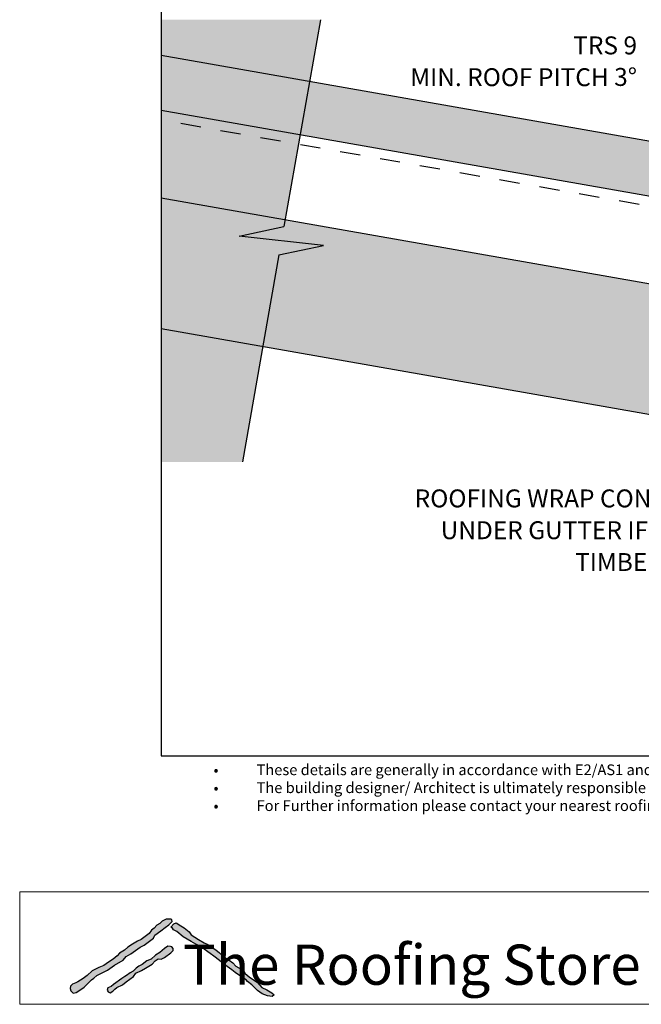
# Model space of a CAD drawing. Units: millimetres. Extents: x 7 to 290, y 5 to 189.
# Drawn here: x 7 to 94, y 5 to 142 of the extents above; entities that cross this region are included whole.
import ezdxf
from ezdxf.xclip import XClip

# ---------------------------------------------------------------- set-up
doc = ezdxf.new("R2010")
doc.units = ezdxf.units.MM
doc.header["$MEASUREMENT"] = 0
doc.header["$XCLIPFRAME"] = 2
doc.linetypes.add('Dashed', pattern=[5.644444, 2.822222, -2.822222])
doc.layers.add('Doc_ Finishes', color=7, linetype='Continuous')
doc.layers.add('Doc_ Floor', color=7, linetype='Continuous')
doc.styles.add('GENERATED_STYLE_1', font='GOTHIC.TTF')
doc.styles.add('GENERATED_STYLE_2', font='txt')

# ---------------------------------------------------------------- blocks, each defined once
blk = doc.blocks.new('Drawing_1_2', base_point=(-70.71, 82.39))
at = {"linetype": 'Continuous', "lineweight": 0}
for points in [[(26.75, 142.37), (26.75, 80.68), (38.07, 80.68), (43.16, 109.56), (49.39, 110.87), (37.63, 112.18), (43.86, 113.5), (48.95, 142.37)], [(26.75, 99.26), (140.76, 79.15), (143.88, 96.88), (26.75, 117.54)]]:
    blk.add_hatch(color=255, dxfattribs=at).paths.add_polyline_path(points)
at = {"linetype": 'Continuous', "lineweight": 25}
blk.add_hatch(color=253, dxfattribs=at).paths.add_polyline_path([(26.75, 129.72), (132.1, 111.14), (133.42, 118.63), (26.75, 137.44)])
at = {"linetype": 'Continuous'}
for p, q in [((48.95, 142.37), (43.86, 113.5)), ((26.75, 137.44), (133.42, 118.63)), ((132.1, 111.14), (26.75, 129.72)), ((26.75, 117.54), (143.88, 96.88)), ((37.63, 112.18), (43.86, 113.5)), ((49.39, 110.87), (37.63, 112.18)), ((43.16, 109.56), (49.39, 110.87)), ((43.16, 109.56), (38.07, 80.68)), ((140.76, 79.15), (26.75, 99.26))]:
    blk.add_line(p, q, dxfattribs=at)
at = {"linetype": 'Dashed'}
blk.add_line((115.63, 112.67), (26.75, 128.35), dxfattribs=at)
at = {"layer": 'Doc_ Floor', "linetype": 'Continuous', "char_height": 2.5, "attachment_point": 6, "style": 'GENERATED_STYLE_1'}
for s, insert, width, line_spacing_factor in [('\\A1;{\\fCentury Gothic|b0|i0|c0|p34;TRS 9\\PMIN. ROOF PITCH 3\\fArial|b0|i0|c0|p34;\\H1.029412x;°}', (93.11, 136.55), 56.6835, 1.056356), ('{ROOFING WRAP CONTINUOUS UNDER GUTTER IF TREATED TIMBER IS USED}', (110.1, 70.82), 52.4787, 1.065341)]:
    blk.add_mtext(s, dxfattribs=dict(at, insert=insert, width=width, line_spacing_factor=line_spacing_factor))

msp = doc.modelspace()

# ---------------------------------------------------------------- hatches: boundary and pattern name
at = {"layer": 'Doc_ Finishes', "linetype": 'Continuous'}
for points in [[(27.41, 16.87), (26.89, 16.58), (26.55, 16.29), (26.13, 16.03), (25.76, 15.6), (25.4, 15.34), (25.07, 14.89), (24.49, 14.45), (23.94, 14.03), (23.44, 13.82), (22.75, 13.4), (22.1, 12.99), (21.63, 12.55), (20.91, 12.13), (20.6, 11.75), (20.04, 11.29), (19.37, 10.86), (18.74, 10.42), (18.05, 10.15), (17.11, 9.69), (16.4, 9.02), (15.84, 8.6), (15.13, 8.14), (14.84, 7.98), (14.38, 7.81), (14.07, 7.52), (14.02, 7.22), (14.15, 6.89), (14.44, 6.56), (14.88, 6.66), (15.51, 7.06), (16.01, 7.39), (16.34, 7.7), (16.51, 7.91), (17.01, 8.42), (17.34, 8.65), (17.75, 9), (18.14, 9.2), (19.25, 9.76), (20.24, 10.47), (21.41, 11.16), (21.85, 11.65), (22.49, 12.06), (23.78, 12.98), (24.36, 13.26), (25.65, 14.25), (25.86, 14.64), (26.69, 15.24), (27.29, 15.72), (27.81, 16.11), (28.28, 16.53), (28.23, 16.78), (28.09, 16.9), (27.56, 16.9)], [(28.07, 15.75), (28.3, 15.62), (28.44, 15.4), (28.94, 15.18), (29.82, 14.41), (30.93, 13.74), (31.59, 13.38), (32.2, 13.08), (33.55, 12.08), (34.08, 11.7), (34.88, 11.09), (35.6, 10.51), (36.57, 9.82), (37.06, 9.46), (37.81, 8.93), (38.61, 8.41), (38.78, 8.19), (39.39, 7.74), (40.19, 6.92), (40.8, 6.45), (41.57, 6.17), (42.23, 6.09), (42.48, 6.31), (42.15, 6.61), (41.49, 7), (40.77, 7.36), (40.19, 8.05), (39, 8.82), (38.47, 9.32), (38.23, 9.73), (37.17, 10.31), (36.73, 10.78), (36.24, 11.17), (35.49, 11.61), (34.85, 12.17), (34.36, 12.58), (33.69, 13), (33.22, 13.33), (32.73, 13.58), (31.94, 14.06), (31.43, 14.39), (30.92, 14.71), (30.62, 15.1), (29.96, 15.68), (29.47, 15.95), (28.83, 16.37), (28.51, 16.23)], [(27.65, 13.12), (27.22, 12.77), (26.55, 12.24), (25.93, 11.85), (25.33, 11.32), (24.73, 11.05), (24.08, 10.56), (23.62, 10.33), (23.23, 10.03), (22.82, 9.62), (22.4, 9.39), (21.92, 9.04), (21.67, 8.86), (21.25, 8.58), (20.1, 7.75), (19.75, 7.48), (19.29, 7.32), (19.22, 6.99), (19.36, 6.72), (19.64, 6.6), (20.01, 6.83), (20.26, 7.13), (20.56, 7.36), (21.32, 7.71), (21.85, 8.12), (22.89, 8.88), (23.21, 9.34), (24.01, 9.73), (24.57, 10.06), (25.47, 10.61), (25.88, 11.07), (26.32, 11.35), (26.71, 11.3), (27.22, 11.55), (28.07, 12.18), (28.41, 12.5), (28.39, 12.77), (28.23, 13), (28.05, 13.05)]]:
    msp.add_hatch(color=256, dxfattribs=at).paths.add_polyline_path(points)

# ---------------------------------------------------------------- linework, layer by layer
at = {"layer": 'Doc_ Finishes', "color": 254, "linetype": 'Continuous', "lineweight": 18}
for p, q in [((7, 20.7), (290.24, 20.7)), ((7, 20.7), (7, 5)), ((290.24, 5), (7, 5))]:
    msp.add_line(p, q, dxfattribs=at)
at = {"layer": 'Doc_ Finishes', "linetype": 'Continuous'}
for p, q in [((26.89, 16.58), (26.55, 16.29)), ((27.41, 16.87), (26.89, 16.58)), ((27.56, 16.9), (27.41, 16.87)), ((28.09, 16.9), (27.56, 16.9)), ((27.81, 16.11), (28.28, 16.53)), ((28.23, 16.78), (28.09, 16.9)), ((28.28, 16.53), (28.23, 16.78)), ((25.4, 15.34), (25.07, 14.89)), ((25.76, 15.6), (25.4, 15.34)), ((26.13, 16.03), (25.76, 15.6)), ((25.86, 14.64), (26.69, 15.24)), ((26.55, 16.29), (26.13, 16.03)), ((26.69, 15.24), (27.29, 15.72)), ((27.29, 15.72), (27.81, 16.11)), ((28.07, 15.75), (28.51, 16.23)), ((28.3, 15.62), (28.07, 15.75)), ((28.44, 15.4), (28.3, 15.62)), ((28.94, 15.18), (28.44, 15.4)), ((28.51, 16.23), (28.83, 16.37)), ((28.83, 16.37), (29.47, 15.95)), ((29.82, 14.41), (28.94, 15.18)), ((29.47, 15.95), (29.96, 15.68)), ((29.96, 15.68), (30.62, 15.1)), ((23.44, 13.82), (22.75, 13.4)), ((23.94, 14.03), (23.44, 13.82)), ((24.49, 14.45), (23.94, 14.03)), ((24.36, 13.26), (25.65, 14.25)), ((25.07, 14.89), (24.49, 14.45)), ((25.65, 14.25), (25.86, 14.64)), ((30.93, 13.74), (29.82, 14.41)), ((30.62, 15.1), (30.92, 14.71)), ((30.92, 14.71), (31.43, 14.39)), ((31.59, 13.38), (30.93, 13.74)), ((31.43, 14.39), (31.94, 14.06)), ((31.94, 14.06), (32.73, 13.58)), ((21.63, 12.55), (20.91, 12.13)), ((22.1, 12.99), (21.63, 12.55)), ((22.75, 13.4), (22.1, 12.99)), ((22.49, 12.06), (23.78, 12.98)), ((23.78, 12.98), (24.36, 13.26)), ((27.22, 12.77), (26.55, 12.24)), ((27.65, 13.12), (27.22, 12.77)), ((28.05, 13.05), (27.65, 13.12)), ((28.23, 13), (28.05, 13.05)), ((28.07, 12.18), (28.41, 12.5)), ((28.39, 12.77), (28.23, 13)), ((28.41, 12.5), (28.39, 12.77)), ((32.2, 13.08), (31.59, 13.38)), ((33.55, 12.08), (32.2, 13.08)), ((32.73, 13.58), (33.22, 13.33)), ((33.22, 13.33), (33.69, 13)), ((33.69, 13), (34.36, 12.58)), ((34.36, 12.58), (34.85, 12.17)), ((20.04, 11.29), (19.37, 10.86)), ((20.6, 11.75), (20.04, 11.29)), ((20.24, 10.47), (21.41, 11.16)), ((20.91, 12.13), (20.6, 11.75)), ((21.41, 11.16), (21.85, 11.65)), ((21.85, 11.65), (22.49, 12.06)), ((24.73, 11.05), (24.08, 10.56)), ((25.33, 11.32), (24.73, 11.05)), ((25.93, 11.85), (25.33, 11.32)), ((25.47, 10.61), (25.88, 11.07)), ((25.88, 11.07), (26.32, 11.35)), ((26.55, 12.24), (25.93, 11.85)), ((26.32, 11.35), (26.71, 11.3)), ((26.71, 11.3), (27.22, 11.55)), ((27.22, 11.55), (28.07, 12.18)), ((34.08, 11.7), (33.55, 12.08)), ((34.88, 11.09), (34.08, 11.7)), ((34.85, 12.17), (35.49, 11.61)), ((35.6, 10.51), (34.88, 11.09)), ((35.49, 11.61), (36.24, 11.17)), ((36.24, 11.17), (36.73, 10.78)), ((17.11, 9.69), (16.4, 9.02)), ((18.05, 10.15), (17.11, 9.69)), ((18.74, 10.42), (18.05, 10.15)), ((18.14, 9.2), (19.25, 9.76)), ((19.37, 10.86), (18.74, 10.42)), ((19.25, 9.76), (20.24, 10.47)), ((22.82, 9.62), (22.4, 9.39)), ((23.23, 10.03), (22.82, 9.62)), ((23.21, 9.34), (24.01, 9.73)), ((23.62, 10.33), (23.23, 10.03)), ((24.08, 10.56), (23.62, 10.33)), ((24.01, 9.73), (24.57, 10.06)), ((24.57, 10.06), (25.47, 10.61)), ((36.57, 9.82), (35.6, 10.51)), ((37.06, 9.46), (36.57, 9.82)), ((36.73, 10.78), (37.17, 10.31)), ((37.17, 10.31), (38.23, 9.73)), ((38.23, 9.73), (38.47, 9.32)), ((15.84, 8.6), (15.13, 8.14)), ((16.4, 9.02), (15.84, 8.6)), ((16.51, 7.91), (17.01, 8.42)), ((17.01, 8.42), (17.34, 8.65)), ((17.34, 8.65), (17.75, 9)), ((17.75, 9), (18.14, 9.2)), ((21.25, 8.58), (20.1, 7.75)), ((21.67, 8.86), (21.25, 8.58)), ((21.92, 9.04), (21.67, 8.86)), ((21.85, 8.12), (22.89, 8.88)), ((22.4, 9.39), (21.92, 9.04)), ((22.89, 8.88), (23.21, 9.34)), ((37.81, 8.93), (37.06, 9.46)), ((38.61, 8.41), (37.81, 8.93)), ((38.47, 9.32), (39, 8.82)), ((38.78, 8.19), (38.61, 8.41)), ((39, 8.82), (40.19, 8.05)), ((14.07, 7.52), (14.02, 7.22)), ((14.02, 7.22), (14.15, 6.89)), ((14.38, 7.81), (14.07, 7.52)), ((14.15, 6.89), (14.44, 6.56)), ((14.84, 7.98), (14.38, 7.81)), ((15.13, 8.14), (14.84, 7.98)), ((14.88, 6.66), (15.51, 7.06)), ((15.51, 7.06), (16.01, 7.39)), ((16.01, 7.39), (16.34, 7.7)), ((16.34, 7.7), (16.51, 7.91)), ((19.29, 7.32), (19.22, 6.99)), ((19.22, 6.99), (19.36, 6.72)), ((19.75, 7.48), (19.29, 7.32)), ((20.1, 7.75), (19.75, 7.48)), ((20.01, 6.83), (20.26, 7.13)), ((20.26, 7.13), (20.56, 7.36)), ((20.56, 7.36), (21.32, 7.71)), ((21.32, 7.71), (21.85, 8.12)), ((39.39, 7.74), (38.78, 8.19)), ((40.19, 6.92), (39.39, 7.74)), ((40.19, 8.05), (40.77, 7.36)), ((40.8, 6.45), (40.19, 6.92)), ((40.77, 7.36), (41.49, 7)), ((41.49, 7), (42.15, 6.61)), ((14.44, 6.56), (14.88, 6.66)), ((19.36, 6.72), (19.64, 6.6)), ((19.64, 6.6), (20.01, 6.83)), ((41.57, 6.17), (40.8, 6.45)), ((42.23, 6.09), (41.57, 6.17)), ((42.15, 6.61), (42.48, 6.31)), ((42.48, 6.31), (42.23, 6.09))]:
    msp.add_line(p, q, dxfattribs=at)

# ---------------------------------------------------------------- block references
at = {"linetype": 'Continuous'}
ref = msp.add_blockref('Drawing_1_2', (-70.71, 82.39), dxfattribs=at)
XClip(ref).set_block_clipping_path([(26.745698663, 39.657227136), (277.7795164747, 188.8697220497)])

# ---------------------------------------------------------------- texts
at = {"insert": (34.04, 38.47), "char_height": 1.5, "attachment_point": 1}
msp.add_mtext_dynamic_manual_height_columns('{\\fArial|b0|i0|c0|p34;•^I}These details are generally in accordance with E2/AS1 and or the NZ metal roof & wall caldding code of practice.  \\P{\\fArial|b0|i0|c0|p34;•^I}The building designer/ Architect is ultimately responsible for details to meet the NZ Building Code & E2/AS1. \\P{\\fArial|b0|i0|c0|p34;•^I}For Further information please contact your nearest roofing store www.theroofingstore.co.nz. ', width=201.6766, gutter_width=1, heights=[0], dxfattribs=at)
at = {"layer": 'Doc_ Floor', "linetype": 'Continuous', "insert": (29.78, 13.33), "char_height": 5.6033, "attachment_point": 1, "style": 'GENERATED_STYLE_2'}
msp.add_mtext('{The Roofing Store}', dxfattribs=at)

doc.saveas('drawing.dxf')
